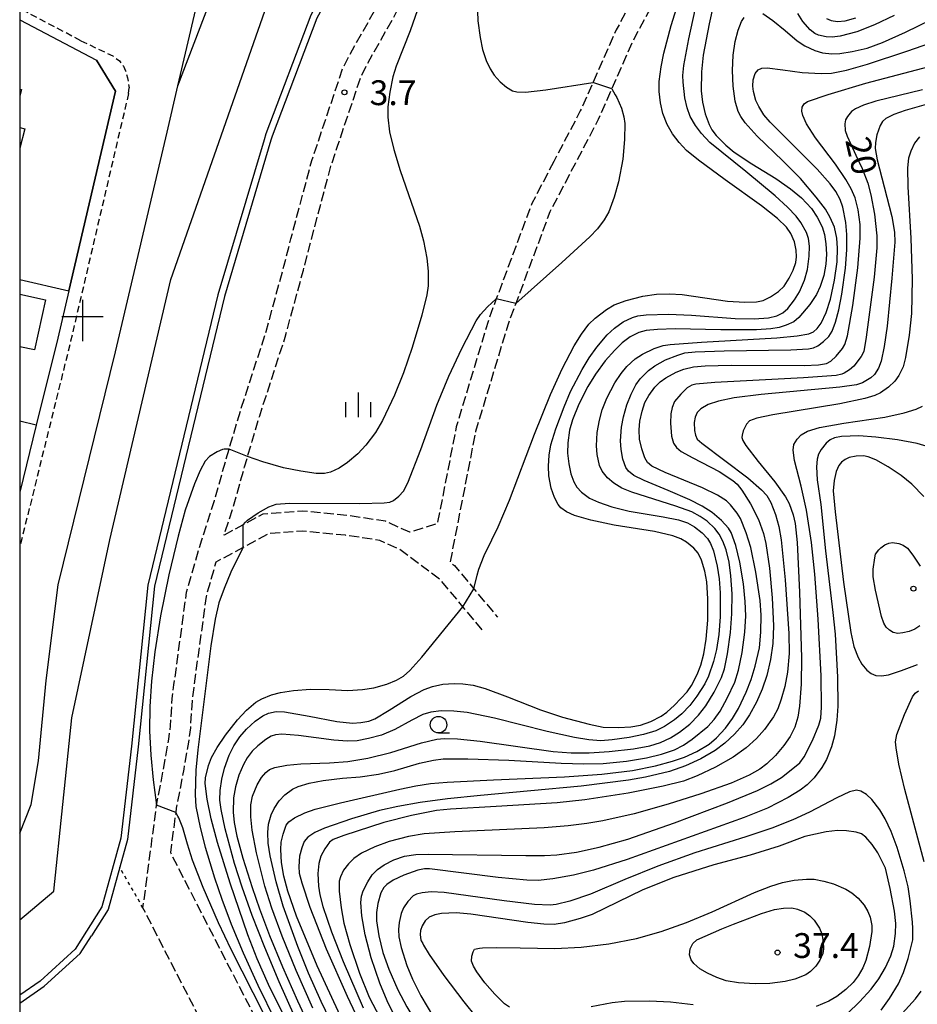
# Model space of a CAD drawing. Extents: x -28000 to -26000, y 97500 to 99000.
# Drawn here: x -28000 to -27864, y 98245 to 98394 of the extents above; entities that cross this region are included whole.
import ezdxf
from ezdxf.enums import TextEntityAlignment as Align

# ---------------------------------------------------------------- set-up
doc = ezdxf.new("R2010")
doc.units = 0
for name, pattern in [('210600', [2, 1.5, -0.5]), ('221300', [1.5, 1, -0.5]), ('630100', [1, 0.5, -0.5])]:
    doc.linetypes.add(name, pattern=pattern)
for name, color, linetype in [('1104000', 7, 'Continuous'), ('2101000', 7, 'Continuous'), ('2101001', 7, 'Continuous'), ('2106000', 3, '210600'), ('2213000', 7, '221300'), ('3001000', 4, 'Continuous'), ('3002000', 5, 'Continuous'), ('3523000', 1, 'Continuous'), ('5101000', 4, 'Continuous'), ('6110000', 1, '611000'), ('6130000', 3, '613000'), ('6140000', 3, '614000'), ('6301000', 3, '630100'), ('6331000', 3, 'Continuous'), ('6334000', 3, 'Continuous'), ('7101000', 2, 'Continuous'), ('7102000', 6, 'Continuous'), ('7102001', 8, 'Continuous'), ('7312000', 1, 'Continuous'), ('999', 7, 'Continuous')]:
    doc.layers.add(name, color=color, linetype=linetype)
doc.styles.add('PlotAnnotation', font='MS Gothic.ttf')
doc.linetypes.add('611000', pattern='A,1,[3,dmdr.shx,S=0.2,R=0,X=0,Y=0],1', length=2)
doc.linetypes.add('613000', pattern='A,1,-0.75,[1,dmdr.shx,S=0.15,R=0,X=0,Y=0],-0.75,1', length=3.5)
doc.linetypes.add('614000', pattern='A,1.5,[2,dmdr.shx,S=0.3,R=0,X=0,Y=-0.3],1.5', length=3)

# ---------------------------------------------------------------- blocks, each defined once
blk = doc.blocks.new('633100')
at = {"layer": '6331000'}
blk.add_lwpolyline([(0, -0.5), (0.67, -0.5)], dxfattribs=at)
blk.add_circle((0, 0), 0.5, dxfattribs=at)
blk = doc.blocks.new('633400')
at = {"layer": '6334000'}
for points in [[(0, -0.75), (0, 0.75)], [(-0.75, -0.75), (-0.75, 0.15)], [(0.75, -0.75), (0.75, 0.15)]]:
    blk.add_lwpolyline(points, dxfattribs=at)
blk = doc.blocks.new('731200')
at = {"layer": '7312000'}
blk.add_circle((0, 0), 0.15, dxfattribs=at)
blk = doc.blocks.new('352300')
at = {"layer": '3523000'}
for points in [[(0, 1.25), (0, -1.25)], [(-1.25, 0.25), (1.25, 0.25)]]:
    blk.add_lwpolyline(points, dxfattribs=at)

msp = doc.modelspace()

# ---------------------------------------------------------------- linework, layer by layer
at = {"layer": '1104000', "flags": 128}
msp.add_lwpolyline([(-28000, 98257.94), (-27994.85, 98262.28), (-27992.12, 98288.47), (-27986.38, 98315.34), (-27977.17, 98354.67), (-27960.84, 98401.34), (-27954.4, 98412.45), (-27948.22, 98423.09), (-27942.36, 98429.73), (-27903.6, 98462.45), (-27897.48, 98470.09), (-27893.86, 98476.76), (-27887.56, 98493.89), (-27886.85, 98505.87), (-27889.02, 98589.65)], dxfattribs=at)
at = {"layer": '2101000', "flags": 128}
for points in [[(-28000, 98271.04), (-27998.29, 98275.37), (-27997.18, 98281.97), (-27995.98, 98294.12), (-27994.18, 98308.56), (-27985.5, 98343.75), (-27977.73, 98376.93), (-27976.08, 98383.98), (-27973.38, 98395.54), (-27968.4, 98411.42)], [(-28000, 98393.94), (-27988.37, 98387.81)], [(-27992.58, 98352.97), (-27994.25, 98345.85), (-27997.5, 98332.7), (-28000, 98322.57)]]:
    msp.add_lwpolyline(points, dxfattribs=at)
at = {"layer": '2101001', "flags": 128}
for points in [[(-27988.37, 98387.81), (-27985.52, 98383.16)], [(-27985.52, 98383.16), (-27992.58, 98352.97)]]:
    msp.add_lwpolyline(points, dxfattribs=at)
at = {"layer": '2106000', "flags": 128}
for points in [[(-27952.92, 98099.34), (-27950.38, 98100.61), (-27942.74, 98104.42), (-27915.8, 98117.85), (-27904.23, 98125), (-27895.36, 98131.32), (-27894.93, 98138.74), (-27960.85, 98219.83), (-27971.23, 98240.01), (-27981.37, 98259.74), (-27979.3, 98275.28), (-27978.16, 98281.24), (-27977.46, 98285.21), (-27977.2, 98287.24), (-27976.94, 98291.39), (-27976.68, 98293.45), (-27974.78, 98307.43), (-27972.49, 98315.35), (-27970.57, 98321.3), (-27968.9, 98327.18), (-27968.35, 98329.07), (-27967.76, 98331.1), (-27966.6, 98334.98), (-27962.75, 98346.84), (-27960.03, 98356.84), (-27959.01, 98360.84), (-27955.84, 98372.69), (-27954.99, 98375.21), (-27951.19, 98386.54), (-27950.29, 98388.35), (-27946.19, 98395.6), (-27945.21, 98397.48), (-27944.45, 98399.35), (-27942.64, 98403.05), (-27940.7, 98406.26), (-27940.48, 98406.62), (-27938.47, 98410.28), (-27935.38, 98415.86), (-27933.91, 98417.3), (-27932.34, 98418.66), (-27927.88, 98422.89), (-27926.35, 98424.31), (-27924.7, 98425.67), (-27919.81, 98429.5), (-27916.63, 98432), (-27913.37, 98434.49), (-27911.54, 98435.47), (-27908.06, 98437.71), (-27904.67, 98439.97), (-27901.33, 98442.25), (-27899.84, 98443.65), (-27898.25, 98444.94), (-27895.2, 98447.74), (-27893.91, 98449.41), (-27891.22, 98452.39), (-27889.97, 98453.96), (-27888.87, 98455.67), (-27887.54, 98457.23), (-27886.31, 98458.89), (-27885.27, 98460.6), (-27884.63, 98461.87), (-27884.35, 98462.41), (-27883.54, 98464.34), (-27882.04, 98468.12), (-27880.52, 98471.98), (-27875.92, 98482.55), (-27874.76, 98485.22), (-27873.6, 98489.2), (-27872.38, 98495.24), (-27872.18, 98497.39), (-27871.44, 98505.49), (-27871.22, 98509.6), (-27871.18, 98512.42), (-27871.16, 98513.65), (-27871.88, 98526.04), (-27873.05, 98538.17), (-27873.47, 98540.19), (-27875.09, 98546.16), (-27876.75, 98552.03), (-27876.96, 98554.15), (-27876.98, 98556.24), (-27876.7, 98568.54), (-27876.36, 98570.53), (-27875.07, 98585.29), (-27874.8, 98588.34), (-27874.74, 98589.01)], [(-27809.88, 98398.09), (-27820.68, 98403.51), (-27831.78, 98409.4), (-27841.99, 98414.79), (-27854.03, 98426.28), (-27858.15, 98434.6), (-27861.85, 98442.12), (-27866.03, 98445.9), (-27871.99, 98446.77), (-27879.43, 98446.74), (-27891.78, 98443.82), (-27893.47, 98443.23), (-27894.19, 98442.88), (-27894.64, 98442.38), (-27895.02, 98441.81), (-27895.39, 98440.62), (-27895.27, 98436.92), (-27896.1, 98427.96), (-27896.68, 98418.22), (-27897.31, 98415.19), (-27898.52, 98409.36), (-27901.91, 98400.72), (-27907.15, 98391.11), (-27910.51, 98383.52), (-27912.57, 98378.85), (-27916.02, 98372.27), (-27919.86, 98364.94), (-27925.02, 98351.09), (-27926.24, 98347.81), (-27931.11, 98331.73), (-27934.96, 98311.96), (-27934.27, 98311.46), (-27931.37, 98307.97), (-27927.8, 98303.67)], [(-27919.28, 98372.52), (-27922.61, 98366.16), (-27927.97, 98351.77), (-27929.09, 98348.76), (-27934.02, 98332.45), (-27936.88, 98317.8), (-27941.05, 98316.49), (-27944.71, 98318.17), (-27950.37, 98319.02), (-27957.23, 98319.69), (-27963.24, 98319.25), (-27966.24, 98317.62), (-27969.1, 98316.07), (-27967.7, 98320.43), (-27966.02, 98326.36), (-27965.56, 98327.93), (-27964.88, 98330.25), (-27963.73, 98334.09), (-27959.88, 98345.98), (-27957.13, 98356.08), (-27956.1, 98360.08), (-27952.97, 98371.82), (-27951.91, 98374.98), (-27948.41, 98385.39), (-27947.64, 98386.94), (-27943.56, 98394.17), (-27942.49, 98396.21), (-27941.71, 98398.12), (-27940.01, 98401.61), (-27937.88, 98405.12), (-27937.77, 98405.31), (-27935.84, 98408.84), (-27932.97, 98414.03), (-27931.88, 98415.09), (-27930.33, 98416.43), (-27925.83, 98420.7), (-27924.38, 98422.05), (-27922.82, 98423.33), (-27917.96, 98427.14), (-27914.79, 98429.63), (-27911.74, 98431.96), (-27910.02, 98432.89), (-27906.41, 98435.2), (-27903, 98437.48), (-27899.45, 98439.9), (-27898.4, 98440.88), (-27898.27, 98437.01), (-27899.09, 98428.19), (-27899.66, 98418.61), (-27900.32, 98415.44), (-27901.4, 98410.22), (-27904.64, 98401.99), (-27909.84, 98392.43), (-27913.37, 98384.46), (-27915.28, 98380.16), (-27919.28, 98372.52)], [(-27930.11, 98301.75), (-27933.02, 98305.25), (-27936.35, 98309.26), (-27942.58, 98313.9), (-27945.58, 98315.27), (-27950.74, 98316.04), (-27957.27, 98316.68), (-27962.37, 98316.3), (-27966.23, 98314.21), (-27970.34, 98311.99), (-27971.83, 98306.81), (-27973.7, 98293.06), (-27973.95, 98291.1), (-27974.21, 98286.95), (-27974.49, 98284.76), (-27975.21, 98280.69), (-27976.34, 98274.79), (-27976.42, 98274.16), (-27977.23, 98268.1), (-27954.54, 98223.96), (-27915.54, 98175.98), (-27883.96, 98172.49), (-27872.19, 98180.58)]]:
    msp.add_lwpolyline(points, dxfattribs=at)
at = {"layer": '2213000', "flags": 128}
for points in [[(-27990.78, 98390.78), (-28000, 98395.64)], [(-27990.78, 98390.78), (-27985.94, 98388.49), (-27984.93, 98387.74), (-27984.29, 98386.91), (-27984, 98386.22), (-27983.69, 98385.15), (-27983.48, 98383.64)], [(-27983.55, 98382.81), (-27983.48, 98383.64)], [(-27983.55, 98382.81), (-27992.3, 98345.39), (-28000, 98314.2)]]:
    msp.add_lwpolyline(points, dxfattribs=at)
at = {"layer": '3001000', "flags": 128}
msp.add_lwpolyline([(-28000, 98352.47), (-27996.09, 98351.6), (-27997.77, 98344.04), (-28000, 98344.53)], dxfattribs=at)
at = {"layer": '3002000', "flags": 128}
for points in [[(-28000, 98383.45), (-27999.74, 98383.38), (-28000, 98382.37)], [(-28000, 98377.65), (-27999.24, 98377.45), (-28000, 98374.54)]]:
    msp.add_lwpolyline(points, dxfattribs=at)
at = {"layer": '5101000', "flags": 128}
for points in [[(-27976.08, 98383.98), (-27969.62, 98400.96), (-27961.24, 98416.09), (-27955.18, 98425.55), (-27946.42, 98435.54), (-27935.75, 98444.02), (-27926.05, 98450.83), (-27918.7, 98456.33), (-27911.78, 98462.69), (-27906.59, 98469.65), (-27901.69, 98476.85), (-27897.37, 98485.93), (-27893.87, 98493.8), (-27892.92, 98500.56), (-27892.88, 98510.13), (-27893.19, 98521.93), (-27894.47, 98536.65), (-27894.93, 98558.33), (-27894.52, 98577.03), (-27894.44, 98580.88)], [(-27877.88, 98510.29), (-27877.93, 98499.48), (-27879.31, 98489.63), (-27883.74, 98479.66), (-27888.64, 98469.36), (-27894.37, 98460.95), (-27900.59, 98452.59), (-27909.11, 98444.77), (-27917.24, 98438.68), (-27926.77, 98432), (-27936.03, 98424.63), (-27943.16, 98416.51), (-27948.35, 98408.4), (-27955.98, 98394.62), (-27962.81, 98376.68), (-27963.07, 98375.82), (-27970.04, 98352.37), (-27980.62, 98308.5), (-27983.08, 98284.19), (-27984.7, 98270.27), (-27987.58, 98259.91), (-27991.62, 98253.48), (-27996.92, 98248.68), (-28000, 98246.54)], [(-28000, 98271.04), (-27998.29, 98275.37), (-27997.18, 98281.97), (-27995.98, 98294.12), (-27994.18, 98308.56), (-27985.5, 98343.75), (-27977.73, 98376.93), (-27976.08, 98383.98)]]:
    msp.add_lwpolyline(points, dxfattribs=at)
at = {"layer": '6110000', "flags": 128}
for points in [[(-27976.08, 98383.98), (-27969.62, 98400.96), (-27961.24, 98416.09), (-27955.18, 98425.55), (-27946.42, 98435.54), (-27935.75, 98444.02)], [(-27955.98, 98394.62), (-27962.81, 98376.68), (-27963.07, 98375.82), (-27970.04, 98352.37), (-27980.62, 98308.5), (-27983.08, 98284.19), (-27984.7, 98270.27), (-27987.58, 98259.91)], [(-28000, 98271.04), (-27998.29, 98275.37), (-27997.18, 98281.97), (-27995.98, 98294.12), (-27994.18, 98308.56), (-27985.5, 98343.75), (-27977.73, 98376.93), (-27976.08, 98383.98)], [(-27987.58, 98259.91), (-27991.62, 98253.48), (-27996.92, 98248.68), (-28000, 98246.54)]]:
    msp.add_lwpolyline(points, dxfattribs=at)
at = {"layer": '6130000', "flags": 128}
for points in [[(-27882.27, 98587.22), (-27882.33, 98586.09), (-27882.91, 98558.94), (-27880.44, 98539.03), (-27877.23, 98523.81), (-27876.88, 98510.3), (-27876.93, 98499.4), (-27878.34, 98489.35), (-27882.83, 98479.25), (-27887.77, 98468.86), (-27893.55, 98460.37), (-27899.85, 98451.92), (-27908.47, 98444), (-27916.65, 98437.87), (-27926.17, 98431.19), (-27935.34, 98423.9), (-27942.36, 98415.9), (-27947.49, 98407.89), (-27955.07, 98394.2), (-27961.86, 98376.36), (-27962.05, 98375.74)], [(-27992.58, 98352.97), (-27985.52, 98383.16), (-27988.37, 98387.81)], [(-27962.05, 98375.74), (-27969.07, 98352.11), (-27979.63, 98308.33), (-27982.08, 98284.08), (-27983.71, 98270.08), (-27984.88, 98265.88), (-27986.65, 98259.5), (-27989.16, 98255.51)], [(-27997.5, 98332.7), (-28000, 98333.26)]]:
    msp.add_lwpolyline(points, dxfattribs=at)
at = {"layer": '6140000', "flags": 128}
for points in [[(-28000, 98354.7), (-27992.58, 98352.97)], [(-28000, 98245.32), (-27996.3, 98247.89), (-27990.85, 98252.83), (-27989.16, 98255.51)]]:
    msp.add_lwpolyline(points, dxfattribs=at)
at = {"layer": '6301000', "flags": 128}
msp.add_lwpolyline([(-27981.37, 98259.74), (-27984.88, 98265.88)], dxfattribs=at)
at = {"layer": '7101000', "flags": 128}
for points in [[(-27881.39, 98354.59), (-27880.96, 98356.18), (-27880.68, 98358.2), (-27880.66, 98359.71), (-27880.81, 98360.87), (-27881.11, 98361.77), (-27881.97, 98363.31), (-27882.67, 98364.27), (-27883.95, 98365.63), (-27885.82, 98367.33), (-27890.28, 98370.99), (-27895.68, 98375.37), (-27896.98, 98376.75), (-27897.87, 98377.96), (-27898.66, 98379.32), (-27899.13, 98380.63), (-27899.48, 98382.15), (-27899.74, 98384.5), (-27899.77, 98385.51), (-27899.61, 98387.02), (-27898.88, 98391.07), (-27896.98, 98399.85)], [(-27878.06, 98394.11), (-27877.38, 98393.82), (-27876.4, 98393.68), (-27875.24, 98393.78), (-27873.64, 98394.22)], [(-27863.57, 98383.36), (-27870.63, 98381.65), (-27872.48, 98381.04), (-27873.71, 98380.47), (-27874.27, 98380.09), (-27874.92, 98379.34), (-27875.19, 98378.81), (-27875.31, 98378.2), (-27875.25, 98377.2), (-27874.96, 98376.33), (-27873.62, 98373.48), (-27872.67, 98371.48), (-27871.84, 98369.23), (-27871.36, 98367.51), (-27870.81, 98364.57), (-27870.44, 98361.28), (-27870.46, 98359.46), (-27870.87, 98355.04), (-27872.06, 98345.96), (-27872.44, 98343.82), (-27872.81, 98343.04), (-27873.94, 98341.62), (-27874.61, 98341.05), (-27875.39, 98340.55), (-27875.76, 98340.38), (-27876.62, 98340.21), (-27881.57, 98339.84)], [(-27958.46, 98243.39), (-27960.78, 98248.56), (-27962.96, 98253.74), (-27964.87, 98258.6), (-27966.39, 98262.85), (-27967.54, 98266.45), (-27968.97, 98271.67), (-27969.57, 98274.62), (-27969.74, 98276.04), (-27969.69, 98277.5), (-27969.44, 98279.19), (-27969.03, 98280.84), (-27968.33, 98282.79), (-27967.62, 98284.23), (-27966.74, 98285.6), (-27965.73, 98286.73), (-27964.41, 98287.96), (-27963.25, 98288.78), (-27962.4, 98289.17), (-27961.22, 98289.39), (-27959.99, 98289.37), (-27956.23, 98288.69), (-27952.08, 98287.89), (-27949.72, 98287.67), (-27948.43, 98287.74), (-27947.22, 98287.96), (-27946.33, 98288.32), (-27944.18, 98289.59), (-27940.89, 98291.67), (-27938.87, 98292.72), (-27937.59, 98293.18), (-27936.04, 98293.52), (-27934.36, 98293.64), (-27933.04, 98293.61), (-27931.47, 98293.38), (-27929.65, 98292.89), (-27926.27, 98291.62), (-27921.31, 98289.69), (-27917.95, 98288.58), (-27913.96, 98287.48), (-27911.82, 98287.06), (-27909.48, 98287), (-27907.63, 98287.1), (-27906.19, 98287.35), (-27904.6, 98287.91), (-27903.08, 98288.69), (-27902.21, 98289.29), (-27901.05, 98290.36), (-27899.14, 98292.41), (-27898.49, 98293.33), (-27897.61, 98295), (-27897.08, 98296.41), (-27896.63, 98298.15), (-27896.24, 98300.35), (-27895.99, 98303.22), (-27895.99, 98306.44), (-27896.18, 98309.01), (-27896.46, 98310.62), (-27896.94, 98312.28), (-27897.46, 98313.32), (-27898.11, 98314.1), (-27899.25, 98315.01), (-27900.08, 98315.51), (-27901.27, 98315.95), (-27904.06, 98316.59), (-27910.15, 98317.58), (-27913.67, 98318.3), (-27916.15, 98319.05), (-27917.36, 98319.58), (-27918.2, 98320.21), (-27918.62, 98320.67), (-27919.19, 98321.73), (-27919.67, 98323.14), (-27920.01, 98325), (-27920.1, 98326.47), (-27919.98, 98328.14), (-27919.71, 98329.7), (-27918.99, 98332.11), (-27917.73, 98335.46), (-27916.74, 98337.75), (-27915.02, 98341.07), (-27913.94, 98342.87), (-27912.79, 98344.46), (-27911.24, 98346.32), (-27910.13, 98347.36), (-27908.8, 98348.3), (-27907.39, 98348.96), (-27906.6, 98349.21), (-27905.33, 98349.37), (-27901.95, 98349.44), (-27898.47, 98349.3), (-27891.88, 98348.8), (-27889.02, 98348.73), (-27886.82, 98348.92), (-27885.56, 98349.22), (-27884.66, 98349.63), (-27883.89, 98350.31), (-27882.89, 98351.61), (-27882.17, 98352.82), (-27881.39, 98354.59)], [(-27881.57, 98339.84), (-27894.97, 98339.13), (-27897.83, 98338.86), (-27898.43, 98338.73), (-27899.13, 98338.31), (-27900.1, 98337.38), (-27901.02, 98336.25), (-27901.41, 98335.35), (-27901.62, 98334.37), (-27901.64, 98333), (-27901.48, 98331.04), (-27901.2, 98329.97), (-27900.75, 98329.3), (-27900.01, 98328.69), (-27898.29, 98327.74), (-27894.31, 98325.66), (-27892.21, 98324.31), (-27891.55, 98323.77), (-27890.85, 98322.88), (-27889.54, 98320.77), (-27888.35, 98318.42), (-27887.57, 98316.32), (-27887.24, 98314.81), (-27886.71, 98311.05), (-27886.26, 98306.61), (-27886.1, 98302.35), (-27886.2, 98299.68), (-27886.53, 98297.29), (-27887.08, 98294.85), (-27887.78, 98292.8), (-27888.67, 98290.82), (-27889.69, 98288.91), (-27890.73, 98287.41), (-27891.98, 98285.99), (-27893.44, 98284.61), (-27894.88, 98283.53), (-27897.04, 98282.24), (-27899.36, 98281.19), (-27901.81, 98280.35), (-27905.43, 98279.47), (-27907.99, 98279.02), (-27915.15, 98278.11), (-27930.36, 98276.73), (-27935.33, 98276.22), (-27939.48, 98275.66), (-27942.85, 98275.05), (-27945.62, 98274.43), (-27949.88, 98273.21), (-27953.96, 98271.76), (-27955.38, 98271.13), (-27956.43, 98270.41), (-27956.99, 98269.75), (-27957.38, 98268.82), (-27957.69, 98267.57), (-27957.83, 98265.97), (-27957.75, 98264.98), (-27957.38, 98263.5), (-27956.13, 98259.83), (-27953.66, 98253.54), (-27950.49, 98246.38), (-27946.67, 98238.3)], [(-27863.34, 98321.91), (-27865.19, 98323.76), (-27866.78, 98325.09), (-27868.73, 98326.4), (-27870.61, 98327.43), (-27871.76, 98327.89), (-27872.49, 98328.06), (-27873.6, 98328.01), (-27874.63, 98327.77), (-27875.24, 98327.49), (-27875.78, 98327.09), (-27876.21, 98326.59), (-27876.61, 98325.7), (-27876.93, 98324.3), (-27877.04, 98322.74), (-27876.78, 98319.57), (-27875.48, 98308.96), (-27874.39, 98301.35), (-27873.95, 98299.24), (-27873.29, 98297.58), (-27872.72, 98296.56), (-27871.96, 98295.66), (-27871.33, 98295.18), (-27870.61, 98294.85), (-27869.78, 98294.78), (-27868.69, 98294.97), (-27866.75, 98295.61), (-27864.32, 98296.51)], [(-27865.02, 98254.9), (-27865.04, 98256.63), (-27865.09, 98257.57), (-27865.41, 98260.81), (-27865.75, 98262.94), (-27866.32, 98265.35), (-27867.38, 98268.86), (-27868.31, 98271.3), (-27869.19, 98273.18), (-27870.01, 98274.56), (-27871.2, 98276.11), (-27872.04, 98276.89), (-27872.88, 98277.4), (-27873.52, 98277.53), (-27874.61, 98277.26), (-27876.53, 98276.38), (-27880.64, 98274.18), (-27883.18, 98273.03), (-27886.32, 98271.8), (-27890.26, 98270.47), (-27897.98, 98268.07), (-27903.56, 98266.06), (-27908.53, 98264.04), (-27913.73, 98261.82), (-27916.85, 98260.76), (-27918.9, 98260.23), (-27919.84, 98260.14), (-27922.21, 98260.27), (-27926.77, 98260.81), (-27935.87, 98262.06), (-27937.83, 98262.16), (-27939.19, 98262.03), (-27940.05, 98261.83), (-27940.53, 98261.55), (-27941.33, 98260.7), (-27941.98, 98259.73), (-27942.34, 98258.87), (-27942.67, 98257.52), (-27942.75, 98256.49), (-27942.68, 98255.34), (-27942.34, 98253.76), (-27941.51, 98251.03), (-27940.66, 98248.98), (-27939.36, 98246.43), (-27937.45, 98243.21)], [(-27869.81, 98244.29), (-27868.54, 98246.06), (-27867.19, 98248.28), (-27866.42, 98249.96), (-27865.74, 98252.11), (-27865.02, 98254.9)]]:
    msp.add_lwpolyline(points, dxfattribs=at)
at = {"layer": '7102000', "flags": 128}
for points in [[(-27892.71, 98407.35), (-27895.81, 98393.34), (-27896.73, 98388.59), (-27896.96, 98386.05), (-27897, 98383.18), (-27896.81, 98381.5), (-27896.41, 98379.73), (-27895.79, 98378.11), (-27895.4, 98377.33), (-27894.75, 98376.45), (-27893.28, 98374.97), (-27892.02, 98373.95), (-27889.36, 98372.19), (-27885.72, 98369.96), (-27883.5, 98368.41), (-27881.87, 98367.03), (-27880.35, 98365.44), (-27879.46, 98364.13), (-27878.72, 98362.64), (-27878.38, 98361.5), (-27878.15, 98360.08), (-27878.07, 98358.53), (-27878.17, 98357.03), (-27878.48, 98355.3), (-27879.02, 98353.64), (-27879.57, 98352.42), (-27880.58, 98350.93), (-27882.24, 98348.95), (-27883.01, 98348.31), (-27884.15, 98347.79), (-27885.24, 98347.46), (-27886.46, 98347.25), (-27888.63, 98347.11), (-27894.04, 98347.11), (-27900.95, 98347.26), (-27903.62, 98347.16), (-27905.3, 98346.99), (-27906.41, 98346.66), (-27907.76, 98346.02), (-27908.95, 98345.11), (-27910.08, 98344.02), (-27911.5, 98342.38), (-27912.97, 98340.38), (-27914.16, 98338.51), (-27915.52, 98335.85), (-27916.46, 98333.49), (-27916.91, 98331.91), (-27917.17, 98330.02), (-27917.19, 98328.46), (-27917.03, 98326.85), (-27916.71, 98325.35), (-27916.24, 98324.13), (-27915.78, 98323.31), (-27915.12, 98322.58), (-27913.89, 98321.65), (-27912.54, 98321.02), (-27910.49, 98320.32), (-27907.89, 98319.69), (-27902.75, 98318.84), (-27900.44, 98318.36), (-27899.07, 98317.9), (-27898.01, 98317.32), (-27896.86, 98316.42), (-27896.08, 98315.54), (-27895.59, 98314.81), (-27895.15, 98313.67), (-27894.61, 98311.37), (-27894.29, 98309.44), (-27894.14, 98307.35), (-27894.16, 98303.73), (-27894.36, 98301.04), (-27894.71, 98298.77), (-27895.14, 98296.99), (-27895.9, 98294.77), (-27896.47, 98293.58), (-27897.65, 98291.72), (-27898.74, 98290.32), (-27899.93, 98289.06), (-27901.02, 98288.13), (-27902.57, 98287.13), (-27903.85, 98286.51), (-27905.73, 98285.93)], [(-27931.37, 98307.97), (-27930.84, 98310.03), (-27930.59, 98310.92), (-27929.81, 98312.99), (-27928.64, 98315.35), (-27927.69, 98317.3), (-27925.97, 98321.35), (-27922.19, 98331.3), (-27919.8, 98337.33), (-27918.01, 98341.19), (-27916.2, 98344.65), (-27915.11, 98346.42), (-27913.97, 98347.92), (-27913.02, 98348.85), (-27911.33, 98350.14), (-27910.14, 98350.85), (-27908.34, 98351.51), (-27905.85, 98352.17), (-27903.74, 98352.49), (-27901.85, 98352.54), (-27899.86, 98352.41), (-27893.03, 98351.43), (-27890.42, 98351.27), (-27888.66, 98351.31), (-27887.64, 98351.53), (-27886.52, 98352.09), (-27885.35, 98352.89), (-27884.49, 98353.7), (-27883.7, 98354.87), (-27883.1, 98356.12), (-27882.72, 98357.27), (-27882.59, 98358.13), (-27882.65, 98359.11), (-27882.92, 98360.39), (-27883.44, 98361.62), (-27884.13, 98362.6), (-27885.49, 98363.89), (-27887.9, 98365.82), (-27893.37, 98369.76), (-27897.4, 98372.71), (-27899.23, 98374.19), (-27900.33, 98375.37), (-27901.36, 98376.72), (-27902.14, 98378.1), (-27902.8, 98379.77), (-27903.17, 98381.38), (-27903.37, 98383.11), (-27903.35, 98384.62), (-27903.06, 98386.82), (-27902.66, 98388.91), (-27901.53, 98393.06), (-27897.92, 98404.72)], [(-27939.86, 98395.45), (-27940.99, 98392.26), (-27943.13, 98386.95), (-27943.6, 98385.34), (-27944.07, 98383.02), (-27944.34, 98380.78), (-27944.36, 98379.22), (-27944.09, 98376.99), (-27943.48, 98374.34), (-27942.49, 98371.16), (-27939.58, 98362.77), (-27938.99, 98360.54), (-27938.48, 98357.89), (-27938.27, 98355.94), (-27938.29, 98353.71), (-27938.49, 98352.37), (-27939.24, 98349.28), (-27940.67, 98344.4), (-27941.98, 98340.57), (-27943.34, 98337.22), (-27945.15, 98333.38), (-27946.21, 98331.57), (-27947.67, 98329.68), (-27948.89, 98328.37), (-27950.45, 98327.05), (-27951.74, 98326.2), (-27953.05, 98325.6), (-27953.93, 98325.38), (-27955.18, 98325.39), (-27957.53, 98325.71), (-27960.15, 98326.25), (-27963.26, 98327.16), (-27965.56, 98327.93)], [(-27930.88, 98396.69), (-27930.74, 98393.77), (-27930.43, 98391.28), (-27930.04, 98389.46), (-27929.49, 98387.77), (-27928.92, 98386.54), (-27928.29, 98385.56), (-27927.38, 98384.55), (-27926.44, 98383.74), (-27925.53, 98383.22), (-27924.85, 98383.03), (-27923.56, 98383.01), (-27920.47, 98383.33), (-27913.37, 98384.46)], [(-27874.2, 98389.12), (-27871.94, 98389.65), (-27869.6, 98390.51), (-27866.13, 98392.05), (-27858.38, 98395.85)], [(-27950.41, 98281.86), (-27947.38, 98282.37), (-27943.92, 98283.24), (-27939.29, 98284.66), (-27936.94, 98285.21), (-27935.87, 98285.34), (-27933.84, 98285.28), (-27930.39, 98284.92), (-27919.4, 98283.39), (-27916.67, 98283.16), (-27913.95, 98283.16), (-27910.94, 98283.35), (-27907.24, 98283.78), (-27904.78, 98284.25), (-27903.15, 98284.74), (-27901.64, 98285.43), (-27900.28, 98286.27), (-27898.72, 98287.5), (-27897.4, 98288.84), (-27896.32, 98290.29), (-27895.07, 98292.36), (-27893.93, 98294.55), (-27893.5, 98295.88), (-27893.02, 98298.11), (-27892.57, 98301.34), (-27892.36, 98304.18), (-27892.35, 98307.19), (-27892.52, 98309.89), (-27892.79, 98311.96), (-27893.22, 98313.82), (-27893.73, 98315.16), (-27894.28, 98316.22), (-27894.96, 98317.06), (-27896.11, 98318.15), (-27897.14, 98318.9), (-27898.4, 98319.59), (-27900.82, 98320.43), (-27907.5, 98322.54), (-27909.01, 98323.16), (-27910.19, 98323.9), (-27911.15, 98324.71), (-27911.99, 98325.72), (-27912.39, 98326.6), (-27912.74, 98328.23), (-27912.83, 98329.54), (-27912.74, 98331.56), (-27912.4, 98333.44), (-27911.96, 98334.99), (-27911.25, 98336.74), (-27910.04, 98339.06), (-27909.1, 98340.49), (-27908.24, 98341.52), (-27906.98, 98342.69), (-27905.88, 98343.39), (-27904.1, 98344.25), (-27902.75, 98344.7), (-27901.7, 98344.89), (-27896.98, 98345.22), (-27885.59, 98345.86), (-27882.49, 98346.17), (-27880.73, 98346.5), (-27880.05, 98346.8), (-27879.46, 98347.28), (-27878.89, 98348.08), (-27878.11, 98349.69), (-27877.47, 98351.71), (-27876.85, 98354.61), (-27876.44, 98357.34), (-27876.39, 98359.42), (-27876.51, 98360.92), (-27876.88, 98362.62), (-27877.5, 98364.08), (-27878.23, 98365.31), (-27879.61, 98367.15), (-27881.99, 98369.93), (-27884.67, 98372.64), (-27888.53, 98376.34), (-27890.34, 98378.35), (-27891.04, 98379.31), (-27891.44, 98380.09), (-27891.86, 98381.66), (-27892.17, 98383.93), (-27892.29, 98386.25), (-27892.18, 98388.58), (-27891.88, 98390.64), (-27891.43, 98392.37), (-27890.92, 98393.67), (-27890.51, 98394.26)], [(-27887.69, 98394.87), (-27886.18, 98393.84), (-27884.32, 98392.3), (-27882.51, 98390.78), (-27881.37, 98390.01), (-27879.85, 98389.3), (-27878.67, 98388.96), (-27877.25, 98388.81), (-27876.08, 98388.84), (-27874.2, 98389.12)], [(-27867.86, 98394.56), (-27870.8, 98393.15), (-27873.51, 98392.14), (-27876, 98391.48), (-27877.21, 98391.29), (-27878.1, 98391.34), (-27879.27, 98391.6), (-27879.83, 98391.84), (-27880.56, 98392.44), (-27881.64, 98393.66), (-27882.41, 98394.88)], [(-27939.6, 98281.61), (-27937.44, 98282.08), (-27936, 98282.25), (-27932.29, 98282.28), (-27926.06, 98282.07), (-27918.17, 98281.59), (-27914.74, 98281.51), (-27911.83, 98281.58), (-27908.29, 98281.91), (-27905.28, 98282.41), (-27903.01, 98282.97), (-27901.03, 98283.62), (-27899.7, 98284.32), (-27898.36, 98285.24), (-27896.01, 98287.16), (-27895.03, 98288.21), (-27894.12, 98289.47), (-27893.06, 98291.42), (-27891.91, 98293.87), (-27891.38, 98295.68), (-27890.81, 98298.31), (-27890.41, 98301.39), (-27890.26, 98303.86), (-27890.34, 98306.04), (-27890.61, 98308.71), (-27891.16, 98312), (-27891.76, 98314.51), (-27892.5, 98316.48), (-27892.86, 98317.13), (-27893.95, 98318.28), (-27895.35, 98319.47), (-27896.84, 98320.42), (-27898.72, 98321.4), (-27902.02, 98322.82), (-27905.64, 98324.31), (-27907.18, 98325.09), (-27907.99, 98325.72), (-27908.4, 98326.3), (-27908.83, 98327.56), (-27909.12, 98328.99), (-27909.18, 98330.31), (-27909.04, 98332.36), (-27908.76, 98333.95), (-27908.25, 98335.75), (-27907.61, 98337.36), (-27906.88, 98338.77), (-27906.22, 98339.67), (-27904.98, 98340.96), (-27904.03, 98341.64), (-27902.42, 98342.53), (-27900.56, 98343.28), (-27899.46, 98343.6), (-27897.93, 98343.78), (-27893.54, 98343.93), (-27883.48, 98344.04), (-27880.77, 98344.23), (-27880.02, 98344.38), (-27879.4, 98344.66), (-27878.5, 98345.31), (-27877.7, 98346.08), (-27877.2, 98346.87), (-27876.69, 98348.24), (-27876.19, 98350.13), (-27875.73, 98352.48), (-27875.19, 98356.4), (-27874.98, 98359.18), (-27874.98, 98361.49), (-27875.15, 98363.32), (-27875.58, 98365.6), (-27876.01, 98366.8), (-27876.65, 98367.97), (-27877.54, 98369.16), (-27879.49, 98371.34), (-27882, 98373.9), (-27886.57, 98378.45), (-27887.52, 98379.59), (-27888.32, 98380.82), (-27888.74, 98381.73), (-27889.11, 98383.1), (-27889.22, 98383.91), (-27889.15, 98384.87), (-27888.85, 98385.8), (-27888.4, 98386.37), (-27887.86, 98386.63), (-27887.02, 98386.66), (-27884.66, 98386.38), (-27881.73, 98385.98), (-27878.88, 98385.82), (-27877.34, 98385.89), (-27875.05, 98386.34), (-27871.87, 98387.24), (-27865.93, 98389.21), (-27859.67, 98391.38)], [(-27890.19, 98292.33), (-27889.45, 98294.26), (-27888.83, 98296.28), (-27888.22, 98299.04), (-27887.97, 98301.38), (-27887.94, 98303.99), (-27888.1, 98306.17), (-27888.74, 98310.47), (-27889.52, 98314.17), (-27890.2, 98316.41), (-27891.09, 98318.57), (-27891.57, 98319.39), (-27892.57, 98320.63), (-27893.19, 98321.24), (-27894.55, 98322.12), (-27896.79, 98323.23), (-27902.45, 98325.54), (-27904.47, 98326.5), (-27905.11, 98327.02), (-27905.52, 98327.72), (-27906, 98329.09), (-27906.34, 98330.55), (-27906.4, 98331.97), (-27906.27, 98333.29), (-27905.94, 98334.79), (-27905.51, 98336.09), (-27904.94, 98337.17), (-27904.03, 98338.4), (-27903.19, 98339.22), (-27902.37, 98339.82), (-27900.79, 98340.68), (-27899.65, 98341.13), (-27898.17, 98341.51), (-27896.39, 98341.67), (-27892.5, 98341.73), (-27881.45, 98341.71), (-27879.26, 98341.81), (-27878.09, 98342.01), (-27877.42, 98342.37), (-27876.6, 98343.13), (-27875.67, 98344.25), (-27875.29, 98344.89), (-27874.89, 98346.19), (-27874.09, 98350.75), (-27873.33, 98356.47), (-27872.96, 98360.92), (-27872.96, 98363.01), (-27873.27, 98365.23), (-27873.73, 98367.01), (-27874.34, 98368.4), (-27875.13, 98369.78), (-27876.72, 98372.1), (-27879.72, 98376.09), (-27881.11, 98378.22), (-27881.65, 98379.46), (-27881.79, 98380.13), (-27881.75, 98380.71), (-27881.46, 98381.24), (-27880.93, 98381.57), (-27877.84, 98382.67), (-27872.12, 98384.34), (-27862.57, 98386.88)], [(-27910.51, 98383.52), (-27910, 98382.62), (-27909.76, 98382.19), (-27909.04, 98380.59), (-27908.68, 98379.25), (-27908.55, 98378.24), (-27908.59, 98375.87), (-27908.86, 98372.89), (-27909.49, 98369.47), (-27910.14, 98367.13), (-27910.99, 98364.93), (-27911.68, 98363.7), (-27912.66, 98362.37), (-27913.83, 98361.13), (-27918.07, 98357.24), (-27925.02, 98351.09)], [(-27863, 98381.12), (-27866.18, 98380.23), (-27867.89, 98379.6), (-27869.09, 98379.02), (-27869.63, 98378.57), (-27869.98, 98377.95), (-27870.44, 98376.53), (-27870.67, 98375.41), (-27870.7, 98374.49), (-27870.4, 98372.76), (-27869.36, 98368.67), (-27868.2, 98364.21), (-27867.79, 98361.84), (-27867.76, 98360.35), (-27868.18, 98354.88), (-27868.92, 98347.65), (-27869.36, 98344.55), (-27869.83, 98342.37), (-27870.23, 98341.3), (-27870.84, 98340.34), (-27871.37, 98339.85), (-27872.65, 98339.09), (-27873.53, 98338.79), (-27876.07, 98338.43), (-27887.94, 98337.31), (-27892, 98336.8), (-27894.4, 98336.29), (-27895.96, 98335.79), (-27897.07, 98335.15), (-27897.64, 98334.58), (-27897.93, 98333.89), (-27898.05, 98333.07), (-27898.02, 98331.86), (-27897.88, 98331.16), (-27897.6, 98330.58), (-27896.92, 98329.94), (-27889.98, 98324.72), (-27887.87, 98322.93), (-27887.08, 98322.04), (-27886.5, 98321), (-27885.79, 98319.18), (-27885.28, 98317.36), (-27884.93, 98315.33), (-27884.33, 98309.31), (-27883.76, 98301.22), (-27883.73, 98298.16), (-27883.99, 98295.34), (-27884.37, 98293.18), (-27884.91, 98291.28), (-27885.45, 98289.84), (-27886.1, 98288.62), (-27887.43, 98286.7), (-27888.64, 98285.32), (-27890.19, 98283.93), (-27892.18, 98282.49), (-27894.83, 98280.99), (-27897.63, 98279.68), (-27899.7, 98278.91), (-27902.73, 98278.14), (-27908.05, 98277.09), (-27914.59, 98276.06), (-27918.78, 98275.6), (-27928.01, 98275.06), (-27934.88, 98274.68), (-27937.03, 98274.44), (-27940.77, 98273.72), (-27944.96, 98272.62), (-27951, 98270.69)], [(-27864.02, 98376.24), (-27864.76, 98375.27), (-27865.34, 98374.1), (-27865.67, 98373.03), (-27865.85, 98371.59), (-27865.78, 98368.67), (-27865.31, 98360.92), (-27865.14, 98354.76), (-27865.23, 98349.56), (-27865.56, 98346.26), (-27866.12, 98342.93), (-27866.51, 98341.5), (-27867.12, 98340.21), (-27867.74, 98339.31), (-27868.72, 98338.4), (-27869.89, 98337.55), (-27870.77, 98337.14), (-27872.29, 98336.69), (-27876.07, 98335.89), (-27886.18, 98334.26), (-27888.62, 98333.75)], [(-27966.24, 98317.62), (-27965.87, 98318.04), (-27965.55, 98318.31), (-27963.97, 98319.42), (-27962.33, 98320.32), (-27961.25, 98320.75), (-27959.21, 98320.9), (-27948.59, 98320.82), (-27944.91, 98320.95), (-27944.06, 98321.06), (-27943.5, 98321.29), (-27942.72, 98321.93), (-27941.98, 98322.71), (-27941.32, 98323.97), (-27939.4, 98328.99), (-27936.96, 98335.69), (-27935.15, 98340.09), (-27933.2, 98344.26), (-27930.99, 98348.44), (-27930.34, 98349.4), (-27929.29, 98350.54), (-27927.97, 98351.77)], [(-27882.89, 98280.98), (-27882.12, 98281.68), (-27881.47, 98282.58), (-27880.2, 98285.01), (-27879.21, 98287.35), (-27878.92, 98288.42), (-27878.82, 98290.06), (-27878.9, 98294.82), (-27879.35, 98303.37), (-27879.84, 98310.19), (-27880.32, 98314.96), (-27881.08, 98319.84), (-27881.91, 98323.47), (-27882.92, 98327.33), (-27883.13, 98328.89), (-27882.99, 98329.75), (-27882.52, 98330.56), (-27881.89, 98331.23), (-27880.96, 98331.78), (-27879.12, 98332.32), (-27875.44, 98332.96), (-27869.26, 98333.91), (-27866.35, 98334.53), (-27864.5, 98335.12), (-27863.58, 98335.55)], [(-27888.62, 98333.75), (-27889.71, 98333.33), (-27890.18, 98332.81), (-27890.64, 98331.81), (-27890.82, 98331.16), (-27890.86, 98330.82), (-27890.72, 98330.34), (-27890.28, 98329.59), (-27888.38, 98327.19), (-27885.89, 98324.13), (-27884.28, 98321.87), (-27883.72, 98320.82), (-27883.11, 98319.11), (-27882.82, 98317.81), (-27882.51, 98314.93), (-27882.17, 98307.43), (-27881.86, 98297.54), (-27881.89, 98293.55), (-27882.15, 98290.22), (-27882.39, 98288.57), (-27882.88, 98287.06), (-27883.58, 98285.65), (-27884.53, 98284.26), (-27885.76, 98282.77), (-27887.07, 98281.53), (-27888.13, 98280.72), (-27889.77, 98279.8), (-27892.5, 98278.6), (-27897.06, 98276.95), (-27901.98, 98275.41), (-27907.12, 98273.97), (-27911.88, 98272.88), (-27914.3, 98272.47), (-27917.12, 98272.12), (-27920.72, 98271.84), (-27934.23, 98271.24), (-27938.85, 98270.92), (-27941.25, 98270.52), (-27944.18, 98269.78), (-27946.35, 98268.97), (-27948.35, 98268), (-27949.52, 98267.18), (-27950.33, 98266.42), (-27951.04, 98265.46), (-27951.53, 98264.42), (-27951.7, 98263.78), (-27951.7, 98262.27), (-27951.42, 98259.76), (-27951, 98257.45), (-27950.13, 98254.22), (-27948.64, 98249.89), (-27947.18, 98246.26), (-27945.56, 98243.15)], [(-27862.51, 98329.37), (-27864.39, 98329.9), (-27867.32, 98330.44), (-27870.6, 98330.87), (-27873.18, 98331.05), (-27875.79, 98330.98), (-27876.84, 98330.79), (-27877.52, 98330.46), (-27878.14, 98329.96), (-27878.9, 98329.02), (-27879.26, 98328.31), (-27879.5, 98327.56), (-27879.6, 98326.4), (-27879.5, 98324.43), (-27878.93, 98320.67), (-27878.2, 98313.67), (-27877.11, 98304.37), (-27876.77, 98301.1), (-27876.41, 98294.61), (-27876.37, 98290.2), (-27876.51, 98288.08), (-27876.88, 98285.75), (-27877.32, 98284.06), (-27878.09, 98282.17), (-27878.79, 98280.95), (-27879.93, 98279.4), (-27880.99, 98278.34), (-27882.05, 98277.52), (-27883.87, 98276.42), (-27886.98, 98274.83), (-27890.52, 98273.39), (-27908.18, 98267.04), (-27913.29, 98265.42), (-27916.29, 98264.67), (-27919.44, 98264.13), (-27921.66, 98263.89)], [(-27968.35, 98329.07), (-27969.08, 98329.04), (-27969.37, 98328.98), (-27970.17, 98328.65), (-27971.3, 98327.96), (-27971.96, 98327.25), (-27972.74, 98325.83), (-27973.6, 98323.81), (-27974.97, 98319.84), (-27976.07, 98315.9), (-27977.46, 98310.07), (-27978.72, 98303.85), (-27979.58, 98298.44), (-27980.1, 98294.01), (-27980.34, 98290.16), (-27980.37, 98286.49), (-27980.19, 98282.8), (-27979.81, 98279.09), (-27979.3, 98275.28)], [(-27870.65, 98313.18), (-27870.15, 98313.86), (-27869.88, 98314.16), (-27869.27, 98314.61), (-27868.66, 98314.87), (-27868.08, 98314.94), (-27867.14, 98314.8), (-27866.48, 98314.54), (-27865.85, 98314.08), (-27865.01, 98313.06), (-27863.94, 98311.37)], [(-27966.23, 98314.21), (-27967.49, 98311.71), (-27968.07, 98310.49), (-27969.11, 98308.01), (-27969.88, 98305.83), (-27970.46, 98303.36), (-27971.11, 98299.35), (-27973.1, 98283.63), (-27973.39, 98280.54), (-27973.5, 98276.8), (-27973.36, 98275.07), (-27972.75, 98271.86), (-27971.99, 98268.92), (-27970.56, 98264.28), (-27969.45, 98261.08), (-27968.02, 98257.3), (-27966.21, 98252.95), (-27964, 98248.04), (-27961.35, 98242.61)], [(-27863.99, 98302.36), (-27864.73, 98301.86), (-27865.57, 98301.5), (-27866.56, 98301.28), (-27867.29, 98301.22), (-27867.98, 98301.36), (-27868.57, 98301.71), (-27869.06, 98302.17), (-27869.42, 98302.74), (-27869.78, 98303.79), (-27870.68, 98307.77), (-27871.02, 98309.78), (-27871.03, 98310.93), (-27870.77, 98312.63), (-27870.65, 98313.18)], [(-27960.05, 98243.37), (-27962.38, 98248.14), (-27964.1, 98252.03), (-27965.53, 98255.69), (-27968.21, 98263.47), (-27970.11, 98269.63), (-27971.06, 98273.2), (-27971.68, 98276.15), (-27971.98, 98278.54), (-27971.93, 98279.38), (-27971.47, 98281.27), (-27970.99, 98282.47), (-27970.18, 98283.95), (-27968.9, 98285.86), (-27967.08, 98288.17), (-27965.7, 98289.62), (-27964.29, 98290.8), (-27963.39, 98291.32), (-27961.94, 98291.93), (-27960.56, 98292.28), (-27958.64, 98292.6), (-27956.05, 98292.77), (-27953.25, 98292.75), (-27950.43, 98292.59), (-27948.2, 98292.72), (-27946.5, 98292.99), (-27944.51, 98293.53), (-27943.04, 98294.14), (-27941.99, 98294.74), (-27941.03, 98295.6), (-27939.22, 98297.64), (-27933.02, 98305.25)], [(-27950.62, 98241.43), (-27955.02, 98250.99), (-27958.17, 98258.47), (-27959.5, 98262.27), (-27960.1, 98264.51), (-27960.44, 98266.6), (-27960.55, 98268.57), (-27960.48, 98269.65), (-27960.19, 98270.89), (-27959.71, 98272.23), (-27959.35, 98272.74), (-27958.48, 98273.33), (-27956.89, 98274.11), (-27955.37, 98274.66), (-27951.54, 98275.62), (-27942.53, 98277.7), (-27940.11, 98278.19), (-27937.91, 98278.53), (-27935.39, 98278.76), (-27928.38, 98279.09), (-27917.69, 98279.53), (-27912, 98279.94), (-27907.41, 98280.51), (-27903.89, 98281.2), (-27901.33, 98281.9), (-27899.53, 98282.53), (-27897.69, 98283.39), (-27895.8, 98284.5), (-27894.67, 98285.43), (-27893.31, 98286.9), (-27892.28, 98288.34), (-27891.39, 98289.85), (-27890.19, 98292.33)], [(-27863.31, 98266.71), (-27866.24, 98277.63), (-27867.14, 98281.46), (-27867.56, 98283.92), (-27867.63, 98284.81), (-27867.43, 98285.96), (-27866.3, 98288.94), (-27865.08, 98291.62), (-27864.67, 98292.19), (-27864.18, 98292.56)], [(-27905.73, 98285.93), (-27907.87, 98285.47), (-27910.48, 98285.12), (-27912.2, 98284.99), (-27914.01, 98285.12), (-27916.16, 98285.48), (-27920.3, 98286.41), (-27928.26, 98288.41), (-27932.39, 98289.25), (-27934.38, 98289.48), (-27936.3, 98289.51), (-27937.89, 98289.31), (-27939.06, 98288.96), (-27940.75, 98288.11), (-27943.31, 98286.7), (-27945.34, 98285.86), (-27947.27, 98285.31), (-27949.02, 98285), (-27950.47, 98284.93), (-27952.53, 98285.06), (-27957.84, 98285.77), (-27960.37, 98285.98), (-27961.33, 98285.9), (-27961.98, 98285.69), (-27962.8, 98285.2), (-27964.01, 98284.24), (-27964.87, 98283.4), (-27965.62, 98282.41), (-27966.2, 98281.41), (-27966.88, 98279.77), (-27967.41, 98278.02), (-27967.71, 98276.35), (-27967.73, 98274.21), (-27967.59, 98272.66), (-27967.16, 98270.56), (-27966.27, 98267.27), (-27964.89, 98262.83), (-27963.78, 98259.6), (-27962.26, 98255.59), (-27960.29, 98250.82), (-27958.04, 98245.7), (-27955.72, 98240.73)], [(-27955.72, 98244.6), (-27958.2, 98250.27), (-27960.33, 98255.46), (-27961.88, 98259.68), (-27962.94, 98263.02), (-27964.21, 98268.05), (-27964.86, 98271.49), (-27965.08, 98273.5), (-27965.05, 98275.32), (-27964.8, 98276.6), (-27964.09, 98278.32), (-27963.44, 98279.43), (-27962.78, 98280.22), (-27962.27, 98280.63), (-27961.45, 98280.95), (-27959.65, 98281.29), (-27957.53, 98281.52), (-27953.19, 98281.66), (-27950.41, 98281.86)], [(-27952.44, 98241.4), (-27954.46, 98245.61), (-27956.33, 98249.88), (-27957.96, 98253.89), (-27960.17, 98259.99), (-27961.24, 98263.7), (-27962.14, 98267.61), (-27962.43, 98269.5), (-27962.5, 98271.13), (-27962.38, 98272.38), (-27962.02, 98273.78), (-27961.56, 98274.74), (-27960.78, 98275.91), (-27959.92, 98276.83), (-27958.79, 98277.68), (-27957.9, 98278.09), (-27956.27, 98278.57), (-27954.12, 98278.99), (-27951.24, 98279.35), (-27948.54, 98279.56), (-27945.79, 98279.96), (-27943.29, 98280.51), (-27939.6, 98281.61)], [(-27943.27, 98243.24), (-27944.46, 98245.69), (-27945.57, 98248.38), (-27946.89, 98252.17), (-27947.8, 98255.68), (-27948.31, 98258.56), (-27948.44, 98260.57), (-27948.34, 98261.52), (-27948.07, 98262.33), (-27947.39, 98263.7), (-27946.71, 98264.73), (-27945.93, 98265.52), (-27944.9, 98266.24), (-27943.47, 98266.99), (-27941.83, 98267.54), (-27940.14, 98267.81), (-27938.26, 98267.88), (-27923.51, 98267.63), (-27920.68, 98267.65), (-27918.81, 98267.74), (-27915.84, 98268.17), (-27912.43, 98268.9), (-27908.09, 98270.11), (-27901.02, 98272.57), (-27893.02, 98275.61), (-27888.5, 98277.48), (-27886.49, 98278.46), (-27884.87, 98279.46), (-27882.89, 98280.98)], [(-27958, 98233.73), (-27968.04, 98253.47), (-27969.94, 98257.48), (-27972.26, 98262.83), (-27973.86, 98266.96), (-27974.66, 98269.37), (-27975.33, 98271.81), (-27975.94, 98273.33), (-27976.1, 98273.62), (-27976.42, 98274.16)], [(-27951, 98270.69), (-27952.62, 98270.06), (-27953.16, 98269.66), (-27953.88, 98268.68), (-27954.49, 98267.53), (-27954.81, 98266.44), (-27954.93, 98264.93), (-27954.83, 98263.04), (-27954.62, 98261.71), (-27954.17, 98259.96), (-27952.86, 98256.1), (-27951.1, 98251.64), (-27948.11, 98244.62)], [(-27874.91, 98243.8), (-27873.07, 98245.53), (-27871.34, 98247.45), (-27870.16, 98249.02), (-27869.13, 98250.74), (-27868.35, 98252.5), (-27867.92, 98253.94), (-27867.65, 98255.88), (-27867.61, 98257.39), (-27867.79, 98259.26), (-27868.43, 98262.66), (-27869.14, 98265.72), (-27870.33, 98268.06), (-27871.15, 98269.34), (-27872.12, 98270.43), (-27872.76, 98270.91), (-27873.6, 98271.19), (-27875.06, 98271.4), (-27876.42, 98271.45), (-27878.12, 98271.24), (-27881.33, 98270.54), (-27885.23, 98269.06), (-27889.63, 98267.68), (-27895.12, 98266.23), (-27901.16, 98264.35), (-27905.83, 98262.47), (-27913.48, 98258.74), (-27915.29, 98258.11), (-27917.65, 98257.49), (-27919.22, 98257.25), (-27920.77, 98257.28), (-27923.2, 98257.52), (-27931.84, 98258.81), (-27934.02, 98258.98), (-27936.25, 98258.87), (-27937.28, 98258.7), (-27938.12, 98258.36), (-27938.72, 98257.79), (-27939.17, 98257.05), (-27939.43, 98256.32), (-27939.5, 98255.71), (-27939.38, 98254.87), (-27939.32, 98254.77)], [(-27921.66, 98263.89), (-27923.37, 98263.92), (-27927.71, 98264.34), (-27938.09, 98265.62), (-27938.81, 98265.64), (-27939.81, 98265.44), (-27941.95, 98264.69), (-27943.54, 98263.91), (-27944.5, 98263.28), (-27944.96, 98262.82), (-27945.41, 98262.01), (-27945.9, 98260.41), (-27946.08, 98259.02), (-27946.09, 98257.77), (-27945.7, 98255.52), (-27945.1, 98253.01), (-27944.22, 98250.46), (-27942.83, 98247.34), (-27941.49, 98244.8), (-27939.85, 98242.01), (-27937.4, 98238.3)], [(-27931.27, 98253.5), (-27930.52, 98253.63), (-27930.04, 98253.68), (-27927.87, 98253.77), (-27924.39, 98253.72), (-27919.12, 98253.6), (-27915.14, 98253.81), (-27910.95, 98254.33), (-27906.81, 98255.13), (-27903.07, 98256.15), (-27899.25, 98257.52), (-27895.36, 98259.14), (-27888.95, 98262.04), (-27886.48, 98263.01), (-27884.74, 98263.57), (-27882.97, 98263.94), (-27881.1, 98264.1), (-27879.94, 98264.07), (-27878.48, 98263.79), (-27876.99, 98263.36), (-27875.17, 98262.58), (-27874.24, 98262.02), (-27873.29, 98261.19), (-27872.38, 98260.17), (-27871.8, 98259.21), (-27871.48, 98258.33), (-27871.22, 98257.1), (-27871.21, 98256.19), (-27871.57, 98253.91), (-27872.12, 98251.8), (-27872.56, 98250.68), (-27873.28, 98249.45), (-27874.06, 98248.46), (-27875.15, 98247.4), (-27876.51, 98246.34), (-27877.73, 98245.64), (-27879.65, 98244.82)], [(-27897.68, 98254.9), (-27893.88, 98256.55), (-27892.14, 98257.27), (-27887.88, 98258.9), (-27885.93, 98259.49), (-27884.55, 98259.7), (-27883.31, 98259.73), (-27882.44, 98259.55), (-27881.37, 98259.07), (-27880.61, 98258.56), (-27879.91, 98257.86), (-27879.12, 98256.66), (-27878.78, 98255.82), (-27878.58, 98254.61), (-27878.53, 98253.55), (-27878.64, 98252.83), (-27879.08, 98251.83), (-27879.7, 98250.93), (-27880.47, 98250.13), (-27881.2, 98249.64), (-27882.84, 98248.98), (-27884.34, 98248.6), (-27886.63, 98248.33), (-27888.85, 98248.27), (-27891.36, 98248.43), (-27893.25, 98248.74), (-27894.66, 98249.2), (-27896.07, 98249.85), (-27897.19, 98250.55), (-27898.1, 98251.34), (-27898.51, 98251.89), (-27898.77, 98252.64), (-27898.69, 98253.56), (-27898.28, 98254.34), (-27897.68, 98254.9)], [(-27939.32, 98254.77), (-27939.09, 98254.38), (-27938.95, 98254.12), (-27938.14, 98252.7), (-27935.92, 98249.54), (-27932.9, 98245.53), (-27930.99, 98243.24)], [(-27925.99, 98244.73), (-27926.72, 98245.26), (-27928.19, 98246.7), (-27929.69, 98248.41), (-27930.92, 98250.07), (-27931.44, 98250.94), (-27931.7, 98251.71), (-27931.69, 98252.44), (-27931.47, 98253.1), (-27931.27, 98253.5)], [(-27867.12, 98243.24), (-27864.64, 98246), (-27863.78, 98247.15)], [(-27898.24, 98245.09), (-27901.67, 98245.47), (-27904.84, 98245.63), (-27908.58, 98245.6), (-27910.45, 98245.41), (-27913.66, 98244.78)]]:
    msp.add_lwpolyline(points, dxfattribs=at)
at = {"layer": '7102001', "flags": 128}
for points in [[(-28000, 98271.04), (-27998.29, 98275.37), (-27997.18, 98281.97), (-27995.98, 98294.12), (-27994.18, 98308.56), (-27985.5, 98343.75), (-27977.73, 98376.93), (-27976.08, 98383.98), (-27969.62, 98400.96), (-27961.24, 98416.09), (-27955.18, 98425.55), (-27946.42, 98435.54), (-27935.75, 98444.02), (-27926.05, 98450.83), (-27918.7, 98456.33), (-27911.78, 98462.69), (-27906.59, 98469.65), (-27901.69, 98476.85), (-27897.37, 98485.93), (-27893.87, 98493.8), (-27892.92, 98500.56), (-27892.88, 98510.13), (-27893.19, 98521.93)], [(-27877.88, 98510.29), (-27877.93, 98499.48), (-27879.31, 98489.63), (-27883.74, 98479.66), (-27888.64, 98469.36), (-27894.37, 98460.95), (-27900.59, 98452.59), (-27909.11, 98444.77), (-27917.24, 98438.68), (-27926.77, 98432), (-27936.03, 98424.63), (-27943.16, 98416.51), (-27948.35, 98408.4), (-27955.98, 98394.62), (-27962.81, 98376.68), (-27963.07, 98375.82), (-27970.04, 98352.37), (-27980.62, 98308.5), (-27983.08, 98284.19), (-27984.7, 98270.27), (-27987.58, 98259.91), (-27991.62, 98253.48), (-27996.92, 98248.68), (-28000, 98246.54)], [(-27910.51, 98383.52), (-27913.37, 98384.46)], [(-27925.02, 98351.09), (-27927.97, 98351.77)], [(-27965.56, 98327.93), (-27968.35, 98329.07)], [(-27966.23, 98314.21), (-27966.24, 98317.62)], [(-27933.02, 98305.25), (-27931.37, 98307.97)], [(-27976.42, 98274.16), (-27979.3, 98275.28)]]:
    msp.add_lwpolyline(points, dxfattribs=at)
at = {"layer": '999', "flags": 128}
msp.add_lwpolyline([(-28000, 97500), (-26000, 97500), (-26000, 99000), (-28000, 99000)], close=True, dxfattribs=at)

# ---------------------------------------------------------------- block references
at = {"layer": '3523000', "xscale": 2.5, "yscale": 2.5, "zscale": 2.5}
msp.add_blockref('352300', (-27990.5, 98348.48), dxfattribs=at)
at = {"layer": '6331000', "xscale": 2.5, "yscale": 2.5, "zscale": 2.5}
msp.add_blockref('633100', (-27936.7, 98287.42), dxfattribs=at)
at = {"layer": '6334000', "xscale": 2.5, "yscale": 2.5, "zscale": 2.5}
msp.add_blockref('633400', (-27948.82, 98335.76), dxfattribs=at)
at = {"layer": '7312000', "xscale": 2.5, "yscale": 2.5, "zscale": 2.5}
for p in [(-27950.93, 98382.97, 3.7), (-27864.94, 98307.98, 32.6), (-27885.47, 98252.99, 37.4)]:
    msp.add_blockref('731200', p, dxfattribs=at)

# ---------------------------------------------------------------- texts
at = {"layer": '7101000', "style": 'PlotAnnotation'}
msp.add_text('20', height=3.75, rotation=283, dxfattribs=at).set_placement((-27873.27, 98373.29), align=Align.MIDDLE)
at = {"layer": '7312000', "style": 'PlotAnnotation'}
for s, p in [('3.7', (-27943.57, 98382.43)), ('37.4', (-27878.15, 98253.56))]:
    msp.add_text(s, height=3.75, dxfattribs=at).set_placement(p, align=Align.MIDDLE)

doc.saveas('drawing.dxf')
